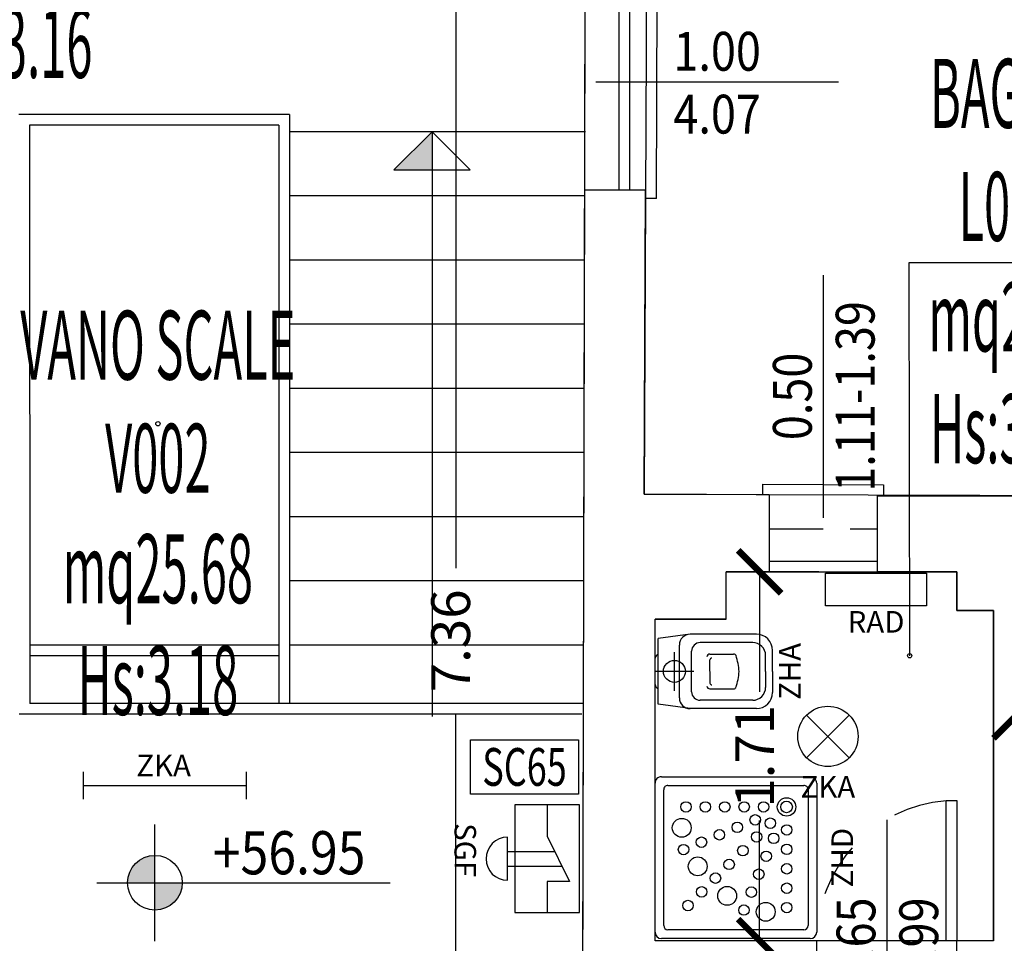
# Model space of a CAD drawing. Units: millimetres. Extents: x 1502.1 to 1549, y 792.7 to 825.9.
# Drawn here: x 1515.6 to 1520.2, y 806.1 to 810.4 of the extents above; entities that cross this region are included whole.
import ezdxf
from ezdxf.enums import TextEntityAlignment as Align

# ---------------------------------------------------------------- set-up
doc = ezdxf.new("R2010")
doc.units = ezdxf.units.MM
doc.linetypes.add('HIDDEN', pattern=[0.375, 0.25, -0.125])
doc.linetypes.add('INGOMBRO', pattern=[0.5, 0.25, -0.25])
for name, color, linetype in [('A-Dimensioni finestre', 135, 'Continuous'), ('A-Dimensioni porte', 53, 'Continuous'), ('A-LOCALI', 7, 'Continuous'), ('A-Polilinee', 135, 'Continuous'), ('A-Quote', 5, 'Continuous'), ('A-Quote altimetriche', 5, 'Continuous'), ('A-Simboli', 140, 'Continuous'), ('A-Travi', 5, 'HIDDEN'), ('AA-Altezza', 6, 'Continuous'), ('AA-Caratteristiche', 135, 'Continuous'), ('AA-Destinazione', 53, 'Continuous'), ('AA-Destinazione CEI', 30, 'Continuous'), ('AA-Finestre', 4, 'Continuous'), ('AA-Muri', 150, 'Continuous'), ('AA-N.Vano', 5, 'Continuous'), ('AA-Porte', 4, 'Continuous'), ('AA-Rapporti', 135, 'Continuous'), ('AA-Sanitari', 7, 'Continuous'), ('AA-Scale-rampe', 11, 'Continuous'), ('AA-Superficie', 135, 'Continuous'), ('AA-Viste', 2, 'Continuous'), ('E- Luce Servizio', 3, 'Continuous'), ('M- Terminali', 6, 'Continuous'), ('S- Antincendio', 1, 'Continuous')]:
    doc.layers.add(name, color=color, linetype=linetype)
for name, color, linetype, plot in [('AA-ClasseREI', 230, 'Continuous', False), ('AA-Nretichette', 7, 'Continuous', False), ('AA-Postiletto', 7, 'Continuous', False), ('C-Polilinee lorde', 3, 'Continuous', False)]:
    doc.layers.add(name, color=color, linetype=linetype, plot=plot)
doc.styles.add('ROMANS', font='romans')
doc.styles.get("Standard").update_dxf_attribs({"font": 'txt.shx'})
doc.styles.add('stile_quota', font='romans.shx')
doc.dimstyles.new('1_100', dxfattribs={"dimtxt": 0.18, "dimasz": 0.2, "dimexe": 0, "dimexo": 0, "dimgap": 0.0625, "dimtad": 0, "dimtoh": 1, "dimzin": 1, "dimdsep": 46, "dimtxsty": 'stile_quota', "dimblk": 'ARCHTICK', "dimcen": 0.25, "dimclrd": 256, "dimclrt": 256, "dimadec": 0, "dimazin": 0, "dimtfac": 1, "dimtmove": 0, "dimatfit": 2, "dimldrblk": 'ARCHTICK', "dimfxl": 1, "dimfxlon": 1, "dimarcsym": 0})

# ---------------------------------------------------------------- blocks, each defined once
blk = doc.blocks.new('DWG_INFISSO_COD')
blk.add_line((0.5, 0), (-0.5, 0))
at = {"style": 'ROMANS', "width": 0.85}
for tag, p in [('LARGHEZZA', (0, 0.0473)), ('ALTEZZA', (0, -0.2118))]:
    blk.add_attdef(tag, text='', height=0.16, dxfattribs=at).set_placement(p, align=Align.CENTER)
at = {"style": 'ROMANS', "width": 0.85, "flags": 1}
for tag, height, p in [('S.V.', 0.16, (0, -0.4708)), ('S.I.', 0.16, (0, -0.7299)), ('1', 0.128, (0, -0.9371)), ('2', 0.128, (0, -1.1443)), ('3', 0.128, (0, -1.3516)), ('4', 0.128, (0, -1.5588)), ('5', 0.128, (0, -1.7661)), ('6', 0.128, (0, -1.9733))]:
    blk.add_attdef(tag, text='', height=height, dxfattribs=at).set_placement(p, align=Align.CENTER)
blk = doc.blocks.new('QUOTA_ALTIM')
for points in [[(0, 0.1269, 0.414214), (-0.1269, 0), (0, 0)], [(0.1269, 0), (0, 0), (0, -0.1269, 0.414214)]]:
    blk.add_hatch(color=256).paths.add_polyline_path(points)
for points in [[(0, -0.2702), (0, 0.2702)], [(-0.2702, 0), (1.0912, 0)]]:
    blk.add_lwpolyline(points)
blk.add_circle((0, 0), 0.1269)
at = {"style": 'ROMANS', "width": 0.85}
blk.add_attdef('QUOTAH', text='', height=0.2, dxfattribs=at).set_placement((0.6224, 0.0391), align=Align.CENTER)
blk = doc.blocks.new('_ArchTick')
at = {"color": 0, "linetype": 'ByBlock', "const_width": 0.15}
blk.add_lwpolyline([(-0.5, -0.5), (0.5, 0.5)], dxfattribs=at)
blk = doc.blocks.new('*D96')
at = {"layer": 'A-Quote', "color": 0, "lineweight": -2, "transparency": 16777216}
for p, q in [((1517.8956, 811.1593), (1517.6211, 811.1593)), ((1517.8956, 803.7993), (1517.6211, 803.7993))]:
    blk.add_line(p, q, dxfattribs=at)
at = {"layer": 'A-Quote', "lineweight": -2, "transparency": 16777216}
for p, q in [((1517.6211, 811.1593), (1517.6211, 807.8161)), ((1517.6211, 803.7993), (1517.6211, 807.1425))]:
    blk.add_line(p, q, dxfattribs=at)
at = {"layer": 'Defpoints', "color": 0, "transparency": 16777216}
for p in [(1517.6211, 811.1593), (1517.8956, 811.1593), (1517.8956, 803.7993)]:
    blk.add_point(p, dxfattribs=at)
at = {"layer": 'A-Quote', "lineweight": -2, "transparency": 16777216, "xscale": 0.2, "yscale": 0.2, "zscale": 0.2}
for p, rotation in [((1517.6211, 811.1593), 90), ((1517.6211, 803.7993), 270)]:
    blk.add_blockref('_ArchTick', p, dxfattribs=dict(at, rotation=rotation))
at = {"layer": 'A-Quote', "transparency": 16777216, "insert": (1517.6211, 807.4793), "char_height": 0.18, "attachment_point": 5, "rotation": 90, "style": 'stile_quota'}
blk.add_mtext('7.36', dxfattribs=at)
blk = doc.blocks.new('*D131')
at = {"layer": 'A-Quote', "color": 0, "lineweight": -2, "transparency": 16777216}
for p, q in [((1520.2159, 807.4019), (1520.2159, 807.1274)), ((1523.6559, 807.4019), (1523.6559, 807.1274))]:
    blk.add_line(p, q, dxfattribs=at)
at = {"layer": 'A-Quote', "lineweight": -2, "transparency": 16777216}
for p, q in [((1520.2159, 807.1274), (1521.5949, 807.1274)), ((1523.6559, 807.1274), (1522.277, 807.1274))]:
    blk.add_line(p, q, dxfattribs=at)
at = {"layer": 'Defpoints', "color": 0, "transparency": 16777216}
for p in [(1520.2159, 807.4019), (1523.6559, 807.4019), (1523.6559, 807.1274)]:
    blk.add_point(p, dxfattribs=at)
at = {"layer": 'A-Quote', "lineweight": -2, "transparency": 16777216, "xscale": 0.2, "yscale": 0.2, "zscale": 0.2, "rotation": 180}
blk.add_blockref('_ArchTick', (1520.2159, 807.1274), dxfattribs=at)
at = {"layer": 'A-Quote', "lineweight": -2, "transparency": 16777216, "xscale": 0.2, "yscale": 0.2, "zscale": 0.2}
blk.add_blockref('_ArchTick', (1523.6559, 807.1274), dxfattribs=at)
at = {"layer": 'A-Quote', "transparency": 16777216, "insert": (1521.9359, 807.1274), "char_height": 0.18, "attachment_point": 5, "style": 'stile_quota'}
blk.add_mtext('3.44', dxfattribs=at)
blk = doc.blocks.new('*D134')
at = {"layer": 'A-Quote', "color": 0, "lineweight": -2, "transparency": 16777216}
for p, q in [((1519.3057, 807.7993), (1519.0311, 807.7993)), ((1519.3057, 806.0893), (1519.0311, 806.0893))]:
    blk.add_line(p, q, dxfattribs=at)
at = {"layer": 'A-Quote', "lineweight": -2, "transparency": 16777216}
for p, q in [((1519.0311, 807.7993), (1519.0311, 807.2425)), ((1519.0311, 806.0893), (1519.0311, 806.6461))]:
    blk.add_line(p, q, dxfattribs=at)
at = {"layer": 'Defpoints', "color": 0, "transparency": 16777216}
for p in [(1519.0311, 807.7993), (1519.3057, 807.7993), (1519.3057, 806.0893)]:
    blk.add_point(p, dxfattribs=at)
at = {"layer": 'A-Quote', "lineweight": -2, "transparency": 16777216, "xscale": 0.2, "yscale": 0.2, "zscale": 0.2}
for p, rotation in [((1519.0311, 807.7993), 90), ((1519.0311, 806.0893), 270)]:
    blk.add_blockref('_ArchTick', p, dxfattribs=dict(at, rotation=rotation))
at = {"layer": 'A-Quote', "transparency": 16777216, "insert": (1519.0311, 806.9443), "char_height": 0.18, "attachment_point": 5, "rotation": 90, "style": 'stile_quota'}
blk.add_mtext('1.71', dxfattribs=at)
blk = doc.blocks.new('ZKA5')
for p, q in [((-0.378, 0.063), (-0.378, -0.063)), ((0.378, 0.063), (0.378, -0.063)), ((-0.378, 0), (0.378, 0))]:
    blk.add_line(p, q)
at = {"flags": 9}
for tag in ['YAC_ATTRIBUTE_Modello', 'YAC_BLOCK', 'YAC_BLOCKID', 'YAC_BLOCKCODE', 'YAC_NAME', 'YAC_NAMEB', 'YAC_DESCRIPTION', 'YAC_AZIENDA', 'YAC_DESCRIZIONEAZIENDA', 'YAC_NAMEU', 'YAC_DESCRIZIONEU', 'YAC_UTENTE', 'YAC_CODUTENTE', 'YAC_DESCUTENTE', 'YAC_LEVEL1', 'YAC_LEVEL2', 'YAC_LEVEL3', 'YAC_LEVEL4', 'YAC_LEVEL5', 'YAC_LEVEL1DESC', 'YAC_LEVEL2DESC', 'YAC_LEVEL3DESC', 'YAC_LEVEL4DESC', 'YAC_LEVEL5DESC', 'YAC_POSITION1', 'YAC_POSITION2', 'YAC_POSITION3', 'YAC_POSITION4', 'YAC_POSITION5', 'YAC_ATTRIBUTE_Marca', 'YAC_ATTRIBUTE_Stato', 'YAC_ATTRIBUTE_Note', 'YAC_CODICETOTALE', 'YAC_ATTRIBUTE_TIPOLOGIA', 'YAC_ATTRIBUTE_FOTO', 'YAC_ATTRIBUTE_MANUTENZIONE_A_CARICO', 'YAC_VANO_CLASSE', 'YAC_ATTRIBUTE_SITE_ID', 'YAC_ATTRIBUTE_BL_ID', 'YAC_ATTRIBUTE_FL_ID', 'YAC_ATTRIBUTE_RM_ID', 'YAC_ATTRIBUTE_X', 'YAC_ATTRIBUTE_Y', 'YAC_ATTRIBUTE_Z']:
    blk.add_attdef(tag, (0, 0), '', height=1, dxfattribs=at)
at = {"style": 'ROMANS', "flags": 8}
blk.add_attdef('YAC_ATTRIBUTE_ACRONIMO', text='', height=0.1, dxfattribs=at).set_placement((-0.0052, 0.0423), align=Align.CENTER)
blk = doc.blocks.new('RAD')
for p, q in [((-0.234, 0), (-0.234, 0.1507)), ((-0.234, 0.1507), (0.234, 0.1507)), ((0.234, 0.1507), (0.234, 0)), ((0.234, 0), (-0.234, 0))]:
    blk.add_line(p, q)
at = {"flags": 9}
for tag in ['YAC_ATTRIBUTE_Modello', 'YAC_BLOCK', 'YAC_BLOCKID', 'YAC_BLOCKCODE', 'YAC_NAME', 'YAC_NAMEB', 'YAC_DESCRIPTION', 'YAC_AZIENDA', 'YAC_DESCRIZIONEAZIENDA', 'YAC_NAMEU', 'YAC_DESCRIZIONEU', 'YAC_UTENTE', 'YAC_CODUTENTE', 'YAC_DESCUTENTE', 'YAC_LEVEL1', 'YAC_LEVEL2', 'YAC_LEVEL3', 'YAC_LEVEL4', 'YAC_LEVEL5', 'YAC_LEVEL1DESC', 'YAC_LEVEL2DESC', 'YAC_LEVEL3DESC', 'YAC_LEVEL4DESC', 'YAC_LEVEL5DESC', 'YAC_POSITION1', 'YAC_POSITION2', 'YAC_POSITION3', 'YAC_POSITION4', 'YAC_POSITION5', 'YAC_ATTRIBUTE_Marca', 'YAC_ATTRIBUTE_Stato', 'YAC_ATTRIBUTE_Note', 'YAC_CODICETOTALE', 'YAC_ATTRIBUTE_MATERIALE', 'YAC_ATTRIBUTE_FOTO', 'YAC_ATTRIBUTE_MANUTENZIONE_A_CARICO', 'YAC_ATTRIBUTE_PRESENZA_VALV_TERMOSTATICA', 'YAC_VANO_CLASSE', 'YAC_ATTRIBUTE_SITE_ID', 'YAC_ATTRIBUTE_BL_ID', 'YAC_ATTRIBUTE_FL_ID', 'YAC_ATTRIBUTE_RM_ID', 'YAC_ATTRIBUTE_X', 'YAC_ATTRIBUTE_Y', 'YAC_ATTRIBUTE_Z']:
    blk.add_attdef(tag, (0, 0), '', height=1, dxfattribs=at)
at = {"style": 'ROMANS', "flags": 8}
blk.add_attdef('YAC_ATTRIBUTE_ACRONIMO', text='', height=0.1, dxfattribs=at).set_placement((0, -0.1248), align=Align.CENTER)
blk = doc.blocks.new('ZKA2')
for p, q in [((-0.099, -0.099), (0.099, 0.099)), ((-0.099, 0.099), (0.099, -0.099))]:
    blk.add_line(p, q)
blk.add_circle((0, 0), 0.14)
at = {"flags": 9}
for tag in ['YAC_ATTRIBUTE_Modello', 'YAC_BLOCK', 'YAC_BLOCKID', 'YAC_BLOCKCODE', 'YAC_NAME', 'YAC_NAMEB', 'YAC_DESCRIPTION', 'YAC_AZIENDA', 'YAC_DESCRIZIONEAZIENDA', 'YAC_NAMEU', 'YAC_DESCRIZIONEU', 'YAC_UTENTE', 'YAC_CODUTENTE', 'YAC_DESCUTENTE', 'YAC_LEVEL1', 'YAC_LEVEL2', 'YAC_LEVEL3', 'YAC_LEVEL4', 'YAC_LEVEL5', 'YAC_LEVEL1DESC', 'YAC_LEVEL2DESC', 'YAC_LEVEL3DESC', 'YAC_LEVEL4DESC', 'YAC_LEVEL5DESC', 'YAC_POSITION1', 'YAC_POSITION2', 'YAC_POSITION3', 'YAC_POSITION4', 'YAC_POSITION5', 'YAC_ATTRIBUTE_Marca', 'YAC_ATTRIBUTE_Stato', 'YAC_ATTRIBUTE_Note', 'YAC_CODICETOTALE', 'YAC_ATTRIBUTE_TIPOLOGIA', 'YAC_ATTRIBUTE_FOTO', 'YAC_ATTRIBUTE_MANUTENZIONE_A_CARICO', 'YAC_VANO_CLASSE', 'YAC_ATTRIBUTE_SITE_ID', 'YAC_ATTRIBUTE_BL_ID', 'YAC_ATTRIBUTE_FL_ID', 'YAC_ATTRIBUTE_RM_ID', 'YAC_ATTRIBUTE_X', 'YAC_ATTRIBUTE_Y', 'YAC_ATTRIBUTE_Z']:
    blk.add_attdef(tag, (0, 0), '', height=1, dxfattribs=at)
at = {"style": 'ROMANS', "flags": 8}
blk.add_attdef('YAC_ATTRIBUTE_ACRONIMO', text='', height=0.1, dxfattribs=at).set_placement((-0.0003, -0.2836), align=Align.CENTER)
blk = doc.blocks.new('ZHA')
for p, q in [((0.1625, 0.1725), (0.0146, 0.1525)), ((0.0146, -0.1525), (0.0146, 0.1525)), ((0.4696, 0.1725), (0.1625, 0.1725)), ((0.1125, -0.1225), (0.1125, 0.1225)), ((0.1693, -0.0939), (0.1693, 0.0939)), ((0.4525, 0.1339), (0.2093, 0.1339)), ((0.5446, 0), (0.5446, 0.0975)), ((0, -0.0612), (0, 0.0612)), ((0.0896, -0.09), (0.0896, 0.09)), ((0.2541, 0.0804), (0.3641, 0.0804)), ((0.2541, 0.0005), (0.2541, 0.0539)), ((0.5125, 0), (0.5125, 0.0739)), ((0.1796, 0), (-0.0004, 0)), ((0.5125, 0), (0.5125, -0.0739)), ((0.5446, 0), (0.5446, -0.0975)), ((0.2541, -0.0005), (0.2541, -0.0539)), ((0.2541, -0.0804), (0.3641, -0.0804)), ((0.4525, -0.1339), (0.2093, -0.1339)), ((0.1625, -0.1725), (0.0146, -0.1525)), ((0.4696, -0.1725), (0.1625, -0.1725))]:
    blk.add_line(p, q)
for centre, major_axis, start_param, end_param in [((0.1625, 0.1225), (-0.0354, -0.0354), 3.926991, 5.497787), ((0.4696, 0.0975), (-0.053, 0.053), 3.926991, 5.497787), ((0.2093, 0.0939), (-0.0283, -0.0283), 3.926991, 5.497787), ((0.4525, 0.0739), (-0.0424, -0.0424), 2.356194, 3.926991), ((0.0218, 0.0593), (-0.0155, 0.0155), 5.83292, 6.980816), ((0.0896, 0), (-0.0361, -0.0361), 2.35619449019231, 8.639379797371896), ((0.2531, 0.0678), (-0.00893, -0.00893), 3.847768, 5.497787), ((0.2622, 0.0538), (-0.00577, 0.00577), 5.432924, 7.06555), ((0.3641, 0.0671), (-0.0094, -0.0094), 2.879793, 3.926991), ((0.0385, -0.0294), (-0.2492, 0.2492), 4.011232, 4.223828), ((0.0385, 0.0294), (-0.2492, -0.2492), 2.059357, 2.271953), ((0.0218, -0.0593), (-0.0155, -0.0155), -0.69763, 0.450266), ((0.2531, -0.0678), (-0.00893, 0.00893), 0.785398, 2.435417), ((0.2622, -0.0538), (-0.00577, -0.00577), -0.782365, 0.850261), ((0.3641, -0.0671), (-0.0094, -0.0094), 0.785398, 1.832596), ((0.4525, -0.0739), (-0.0424, 0.0424), 2.356194, 3.926991), ((0.1625, -0.1225), (-0.0354, 0.0354), 0.785398, 2.356194), ((0.2093, -0.0939), (-0.0283, 0.0283), 0.785398, 2.356194), ((0.4696, -0.0975), (-0.053, -0.053), 0.785398, 2.356194)]:
    blk.add_ellipse(centre, major_axis=major_axis, ratio=1, start_param=start_param, end_param=end_param)
at = {"flags": 9}
for tag in ['YAC_ATTRIBUTE_Modello', 'YAC_BLOCK', 'YAC_BLOCKID', 'YAC_BLOCKCODE', 'YAC_NAME', 'YAC_NAMEB', 'YAC_DESCRIPTION', 'YAC_AZIENDA', 'YAC_DESCRIZIONEAZIENDA', 'YAC_NAMEU', 'YAC_DESCRIZIONEU', 'YAC_UTENTE', 'YAC_CODUTENTE', 'YAC_DESCUTENTE', 'YAC_LEVEL1', 'YAC_LEVEL2', 'YAC_LEVEL3', 'YAC_LEVEL4', 'YAC_LEVEL5', 'YAC_LEVEL1DESC', 'YAC_LEVEL2DESC', 'YAC_LEVEL3DESC', 'YAC_LEVEL4DESC', 'YAC_LEVEL5DESC', 'YAC_POSITION1', 'YAC_POSITION2', 'YAC_POSITION3', 'YAC_POSITION4', 'YAC_POSITION5', 'YAC_CODICETOTALE', 'YAC_ATTRIBUTE_Marca', 'YAC_ATTRIBUTE_Stato', 'YAC_ATTRIBUTE_Note', 'YAC_ATTRIBUTE_FOTO', 'YAC_ATTRIBUTE_MANUTENZIONE_A_CARICO', 'YAC_VANO_CLASSE', 'YAC_ATTRIBUTE_SITE_ID', 'YAC_ATTRIBUTE_BL_ID', 'YAC_ATTRIBUTE_FL_ID', 'YAC_ATTRIBUTE_RM_ID', 'YAC_ATTRIBUTE_X', 'YAC_ATTRIBUTE_Y', 'YAC_ATTRIBUTE_Z']:
    blk.add_attdef(tag, (0, 0), '', height=1, dxfattribs=at)
at = {"style": 'ROMANS', "flags": 8}
blk.add_attdef('YAC_ATTRIBUTE_ACRONIMO', text='', height=0.1, rotation=90, dxfattribs=at).set_placement((0.6751, 0), align=Align.CENTER)
blk = doc.blocks.new('ZHD')
for p, q in [((-0.345, 0.75), (0.345, 0.75)), ((-0.375, 0.03), (-0.375, 0.72)), ((-0.335, 0.06), (-0.335, 0.69)), ((-0.315, 0.71), (0.315, 0.71)), ((0.335, 0.69), (0.335, 0.06)), ((0.375, 0.72), (0.375, 0.03)), ((0.345, 0), (-0.345, 0)), ((0.315, 0.04), (-0.315, 0.04))]:
    blk.add_line(p, q)
for centre, radius in [((0.0371, 0.6179), 0.0243), ((0.1383, 0.6262), 0.0437), ((-0.2222, 0.5972), 0.0243), ((-0.0404, 0.5522), 0.0437), ((0.235, 0.6066), 0.0243), ((-0.1586, 0.5336), 0.0243), ((0.0716, 0.5348), 0.0243), ((0.235, 0.5166), 0.0243), ((-0.1772, 0.4154), 0.0437), ((-0.0949, 0.4699), 0.0243), ((0.106, 0.4516), 0.0243), ((-0.0313, 0.4063), 0.0243), ((0.235, 0.4266), 0.0243), ((0.0324, 0.3426), 0.0243), ((0.1405, 0.3685), 0.0243), ((-0.243, 0.3377), 0.0243), ((-0.1598, 0.3032), 0.0243), ((0.235, 0.3366), 0.0243), ((-0.2512, 0.2367), 0.0437), ((-0.0767, 0.2688), 0.0243), ((0.096, 0.279), 0.0243), ((0.1749, 0.2853), 0.0243), ((0.0064, 0.2343), 0.0243), ((0.1596, 0.2154), 0.0243), ((0.235, 0.2466), 0.0243), ((0.0896, 0.1999), 0.0243), ((0.235, 0.14), 0.0428), ((-0.2316, 0.1391), 0.0243), ((-0.1416, 0.1391), 0.0243), ((-0.0516, 0.1391), 0.0243), ((0.0384, 0.1391), 0.0243), ((0.1284, 0.1391), 0.0243), ((0.235, 0.14), 0.0268)]:
    blk.add_circle(centre, radius)
for centre, radius, start, end in [((-0.345, 0.72), 0.03, 90, 180), ((0.345, 0.72), 0.03, 0, 90), ((-0.315, 0.69), 0.02, 90, 180), ((0.315, 0.69), 0.02, 0, 90), ((-0.315, 0.06), 0.02, 180, 270), ((0.315, 0.06), 0.02, 270, 0), ((-0.345, 0.03), 0.03, 180, 270), ((0.345, 0.03), 0.03, 270, 0)]:
    blk.add_arc(centre, radius, start, end)
at = {"flags": 9}
for tag in ['YAC_ATTRIBUTE_Modello', 'YAC_BLOCK', 'YAC_BLOCKID', 'YAC_BLOCKCODE', 'YAC_NAME', 'YAC_NAMEB', 'YAC_DESCRIPTION', 'YAC_AZIENDA', 'YAC_DESCRIZIONEAZIENDA', 'YAC_NAMEU', 'YAC_DESCRIZIONEU', 'YAC_UTENTE', 'YAC_CODUTENTE', 'YAC_DESCUTENTE', 'YAC_LEVEL1', 'YAC_LEVEL2', 'YAC_LEVEL3', 'YAC_LEVEL4', 'YAC_LEVEL5', 'YAC_LEVEL1DESC', 'YAC_LEVEL2DESC', 'YAC_LEVEL3DESC', 'YAC_LEVEL4DESC', 'YAC_LEVEL5DESC', 'YAC_POSITION1', 'YAC_POSITION2', 'YAC_POSITION3', 'YAC_POSITION4', 'YAC_POSITION5', 'YAC_CODICETOTALE', 'YAC_ATTRIBUTE_Marca', 'YAC_ATTRIBUTE_Stato', 'YAC_ATTRIBUTE_Note', 'YAC_ATTRIBUTE_FOTO', 'YAC_ATTRIBUTE_MANUTENZIONE_A_CARICO', 'YAC_VANO_CLASSE', 'YAC_ATTRIBUTE_SITE_ID', 'YAC_ATTRIBUTE_BL_ID', 'YAC_ATTRIBUTE_FL_ID', 'YAC_ATTRIBUTE_RM_ID', 'YAC_ATTRIBUTE_X', 'YAC_ATTRIBUTE_Y', 'YAC_ATTRIBUTE_Z']:
    blk.add_attdef(tag, (0, 0), '', height=1, dxfattribs=at)
at = {"style": 'ROMANS', "flags": 8}
blk.add_attdef('YAC_ATTRIBUTE_ACRONIMO', text='', height=0.1, dxfattribs=at).set_placement((0, -0.1682), align=Align.CENTER)
blk = doc.blocks.new('VANO_COD')
at = {"layer": 'Defpoints'}
blk.add_circle((0, 0), 0.01, dxfattribs=at)
at = {"flags": 9}
for tag in ['YAC_BLOCK', 'YAC_BLOCKID', 'YAC_BLOCKCODE', 'YAC_NAME', 'YAC_NAMEB', 'YAC_DESCRIPTION', 'YAC_AZIENDA', 'YAC_DESCRIZIONEAZIENDA', 'YAC_NAMEU', 'YAC_DESCRIZIONEU', 'YAC_UTENTE', 'YAC_CODUTENTE', 'YAC_DESCUTENTE', 'YAC_LEVEL1', 'YAC_LEVEL2', 'YAC_LEVEL3', 'YAC_LEVEL4', 'YAC_LEVEL5', 'YAC_LEVEL1DESC', 'YAC_LEVEL2DESC', 'YAC_LEVEL3DESC', 'YAC_LEVEL4DESC', 'YAC_LEVEL5DESC', 'YAC_POSITION1', 'YAC_POSITION2', 'YAC_POSITION3', 'YAC_POSITION4', 'YAC_POSITION5', 'YAC_CODICETOTALE', 'YAC_VANO_CLASSE', 'YAC_ATTRIBUTE_SITE_ID']:
    blk.add_attdef(tag, (0, 0), '', height=1, dxfattribs=at)
at = {"layer": 'AA-Altezza', "color": 6, "style": 'ROMANS', "width": 0.5, "flags": 8}
blk.add_attdef('YAC_ATTRIBUTE_ALTEZZA', text='', height=0.32, dxfattribs=at).set_placement((0, -1.3503), align=Align.CENTER)
at = {"layer": 'AA-Caratteristiche', "style": 'ROMANS', "width": 0.5, "flags": 9}
for tag, p in [('YAC_ATTRIBUTE_BL_ID', (0, 1.2341)), ('YAC_ATTRIBUTE_FL_ID', (0, 0.7221)), ('YAC_ATTRIBUTE_QUOTA_PAVIMENTO', (0, -4.977)), ('YAC_ATTRIBUTE_PERIMETRO', (0, -5.4951)), ('YAC_ATTRIBUTE_SUPERFICIE_PARETI', (0, -6.0132)), ('YAC_ATTRIBUTE_VOLUME', (0, -6.5313)), ('YAC_ATTRIBUTE_PAVIMENTO', (0, -7.0494)), ('YAC_ATTRIBUTE_RIVESTIMENTO_E_ALTEZZA', (0, -7.5674)), ('YAC_ATTRIBUTE_FINITURA_PARETI', (0, -8.0855)), ('YAC_ATTRIBUTE_FINITURA_SOFFITTO', (0, -8.6036)), ('YAC_ATTRIBUTE_CONTROSOFFITTO', (0, -9.1217)), ('YAC_ATTRIBUTE_FOTO_1', (0, -9.6398)), ('YAC_ATTRIBUTE_FOTO_2', (0, -10.1579)), ('YAC_ATTRIBUTE_FOTO_3', (0, -10.676)), ('YAC_ATTRIBUTE_FOTO_4', (0, -11.1941)), ('YAC_ATTRIBUTE_FOTO_5', (0, -11.7122)), ('YAC_ATTRIBUTE_FOTO_6', (0, -12.2303))]:
    blk.add_attdef(tag, text='', height=0.32, dxfattribs=at).set_placement(p, align=Align.CENTER)
at = {"layer": 'AA-ClasseREI', "style": 'ROMANS', "width": 0.5, "flags": 9}
blk.add_attdef('YAC_ATTRIBUTE_CLASSE_REI', text='', height=0.32, dxfattribs=at).set_placement((0, -3.4227), align=Align.CENTER)
at = {"layer": 'AA-Destinazione', "color": 53, "style": 'ROMANS', "width": 0.5, "flags": 8}
blk.add_attdef('YAC_ATTRIBUTE_DESTINAZIONE_USO', text='', height=0.32, dxfattribs=at).set_placement((0, 0.204), align=Align.CENTER)
at = {"layer": 'AA-Destinazione CEI', "style": 'ROMANS', "width": 0.5, "flags": 9}
blk.add_attdef('YAC_ATTRIBUTE_CLASSIF_USO_MEDICO', text='', height=0.32, dxfattribs=at).set_placement((0, -2.9046), align=Align.CENTER)
at = {"layer": 'AA-N.Vano', "color": 5, "style": 'ROMANS', "width": 0.5, "flags": 8}
blk.add_attdef('YAC_ATTRIBUTE_RM_ID', text='', height=0.32, dxfattribs=at).set_placement((0, -0.3202), align=Align.CENTER)
at = {"layer": 'AA-Nretichette', "style": 'ROMANS', "width": 0.5, "flags": 9}
blk.add_attdef('YAC_ATTRIBUTE_NR_ETICHETTE', text='', height=0.32, dxfattribs=at).set_placement((0, -4.4589), align=Align.CENTER)
at = {"layer": 'AA-Postiletto', "style": 'ROMANS', "width": 0.5, "flags": 9}
blk.add_attdef('YAC_ATTRIBUTE_NR_POSTI_LETTO', text='', height=0.32, dxfattribs=at).set_placement((0, -3.9408), align=Align.CENTER)
at = {"layer": 'AA-Rapporti', "style": 'ROMANS', "width": 0.5, "flags": 9}
for tag, p in [('YAC_ATTRIBUTE_R_ILLUMINANTE', (0, -1.8684)), ('YAC_ATTRIBUTE_R_VENTILANTE', (0, -2.3865))]:
    blk.add_attdef(tag, text='', height=0.32, dxfattribs=at).set_placement(p, align=Align.CENTER)
at = {"layer": 'AA-Superficie', "color": 135, "style": 'ROMANS', "width": 0.5, "flags": 8}
blk.add_attdef('YAC_ATTRIBUTE_SUPERFICIE', text='', height=0.32, dxfattribs=at).set_placement((0, -0.8322), align=Align.CENTER)
blk = doc.blocks.new('SGF')
for p, q in [((-0.1501, 0.5), (-0.1501, 0)), ((0.1499, 0.5), (-0.1501, 0.5)), ((0, 0.3554), (0, 0.5)), ((0.1499, 0), (0.1499, 0.5)), ((-0.1038, 0.3554), (0, 0.3554)), ((0, 0.1461), (-0.1038, 0.3554)), ((0.1832, 0.3507), (0.1832, 0.1507)), ((0.1832, 0.2849), (-0.0689, 0.2849)), ((0.1832, 0.2166), (-0.035, 0.2166)), ((0, 0), (0, 0.1461)), ((-0.1501, 0), (0.1499, 0))]:
    blk.add_line(p, q)
blk.add_arc((0.1832, 0.2507), 0.1, 270, 90)
at = {"style": 'ROMANS', "flags": 8}
blk.add_attdef('YAC_ATTRIBUTE_ACRONIMO', text='', height=0.1, rotation=90, dxfattribs=at).set_placement((0.4293, 0.2108), align=Align.CENTER)
at = {"flags": 9}
for tag in ['YAC_ATTRIBUTE_Modello', 'YAC_BLOCK', 'YAC_BLOCKID', 'YAC_BLOCKCODE', 'YAC_NAME', 'YAC_NAMEB', 'YAC_DESCRIPTION', 'YAC_AZIENDA', 'YAC_DESCRIZIONEAZIENDA', 'YAC_NAMEU', 'YAC_DESCRIZIONEU', 'YAC_UTENTE', 'YAC_CODUTENTE', 'YAC_DESCUTENTE', 'YAC_LEVEL1', 'YAC_LEVEL2', 'YAC_LEVEL3', 'YAC_LEVEL4', 'YAC_LEVEL5', 'YAC_LEVEL1DESC', 'YAC_LEVEL2DESC', 'YAC_LEVEL3DESC', 'YAC_LEVEL4DESC', 'YAC_LEVEL5DESC', 'YAC_POSITION1', 'YAC_POSITION2', 'YAC_POSITION3', 'YAC_POSITION4', 'YAC_POSITION5', 'YAC_ATTRIBUTE_Marca', 'YAC_ATTRIBUTE_Stato', 'YAC_ATTRIBUTE_Note', 'YAC_CODICETOTALE', 'YAC_ATTRIBUTE_FOTO', 'YAC_ATTRIBUTE_MANUTENZIONE_A_CARICO', 'YAC_VANO_CLASSE', 'YAC_ATTRIBUTE_SITE_ID', 'YAC_ATTRIBUTE_BL_ID', 'YAC_ATTRIBUTE_FL_ID', 'YAC_ATTRIBUTE_RM_ID', 'YAC_ATTRIBUTE_X', 'YAC_ATTRIBUTE_Y', 'YAC_ATTRIBUTE_Z']:
    blk.add_attdef(tag, (0, 0), '', height=1, dxfattribs=at)
blk = doc.blocks.new('SC65')
for p, q in [((-0.25, 0.378), (0.25, 0.378)), ((-0.25, 0.126), (-0.25, 0.378)), ((0.25, 0.378), (0.25, 0.126)), ((0.25, 0.126), (-0.25, 0.126))]:
    blk.add_line(p, q)
at = {"flags": 9}
for tag in ['YAC_ATTRIBUTE_Modello', 'YAC_BLOCK', 'YAC_BLOCKID', 'YAC_BLOCKCODE', 'YAC_NAME', 'YAC_NAMEB', 'YAC_DESCRIPTION', 'YAC_AZIENDA', 'YAC_DESCRIZIONEAZIENDA', 'YAC_NAMEU', 'YAC_DESCRIZIONEU', 'YAC_UTENTE', 'YAC_CODUTENTE', 'YAC_DESCUTENTE', 'YAC_LEVEL1', 'YAC_LEVEL2', 'YAC_LEVEL3', 'YAC_LEVEL4', 'YAC_LEVEL5', 'YAC_LEVEL1DESC', 'YAC_LEVEL2DESC', 'YAC_LEVEL3DESC', 'YAC_LEVEL4DESC', 'YAC_LEVEL5DESC', 'YAC_POSITION1', 'YAC_POSITION2', 'YAC_POSITION3', 'YAC_POSITION4', 'YAC_POSITION5', 'YAC_ATTRIBUTE_Marca', 'YAC_ATTRIBUTE_Stato', 'YAC_ATTRIBUTE_Note', 'YAC_CODICETOTALE', 'YAC_ATTRIBUTE_FOTO', 'YAC_ATTRIBUTE_MANUTENZIONE_A_CARICO', 'YAC_VANO_CLASSE', 'YAC_ATTRIBUTE_SITE_ID', 'YAC_ATTRIBUTE_BL_ID', 'YAC_ATTRIBUTE_FL_ID', 'YAC_ATTRIBUTE_RM_ID', 'YAC_ATTRIBUTE_X', 'YAC_ATTRIBUTE_Y', 'YAC_ATTRIBUTE_Z']:
    blk.add_attdef(tag, (0, 0), '', height=1, dxfattribs=at)
at = {"style": 'ROMANS', "width": 0.7, "flags": 8}
blk.add_attdef('YAC_ATTRIBUTE_ACRONIMO', text='', height=0.175, dxfattribs=at).set_placement((0, 0.252), align=Align.MIDDLE_CENTER)

msp = doc.modelspace()

# ---------------------------------------------------------------- hatches: boundary and pattern name
at = {"layer": 'A-Simboli'}
msp.add_hatch(color=256, dxfattribs=at).paths.add_polyline_path([(1517.5116, 809.6625), (1517.3348, 809.6625), (1517.5116, 809.8393)])

# ---------------------------------------------------------------- linework, layer by layer
at = {"layer": 'A-Polilinee'}
for points in [[(1514.2364, 811.1593), (1514.2364, 806.9008), (1514.2364, 805.6008), (1516.2364, 805.6008), (1516.2364, 803.7993), (1518.2064, 803.7993), (1518.2231, 811.1593)], [(1519.9459, 807.7993), (1519.9459, 807.6193), (1520.1159, 807.6193), (1520.1159, 806.0893), (1518.5459, 806.0893), (1518.5459, 807.5793), (1518.8759, 807.5793), (1518.8759, 807.7993)]]:
    msp.add_lwpolyline(points, close=True, dxfattribs=at)
at = {"layer": 'A-Simboli'}
for p, q in [((1517.5116, 809.8393), (1517.3348, 809.6625)), ((1517.5116, 809.8393), (1517.5116, 807.1293)), ((1517.5116, 809.8393), (1517.6884, 809.6625)), ((1517.3348, 809.6625), (1517.6884, 809.6625))]:
    msp.add_line(p, q, dxfattribs=at)
at = {"layer": 'A-Travi'}
msp.add_line((1519.076, 807.9993), (1519.576, 807.9993), dxfattribs=at)
at = {"layer": 'AA-Finestre'}
for p, q in [((1518.3795, 809.5693), (1518.3795, 810.5693)), ((1518.4295, 809.5693), (1518.4295, 810.5693)), ((1519.076, 807.8493), (1519.576, 807.8493)), ((1519.076, 807.7993), (1519.576, 807.7993))]:
    msp.add_line(p, q, dxfattribs=at)
at = {"layer": 'AA-Muri', "lineweight": -2}
for p, q in [((1518.2064, 803.7993), (1518.2195, 809.5693)), ((1518.4956, 808.1586), (1518.5021, 809.5693))]:
    msp.add_line(p, q, dxfattribs=at)
at = {"layer": 'AA-Muri'}
for p, q in [((1518.5021, 809.5693), (1518.2195, 809.5693)), ((1519.076, 808.1563), (1518.4956, 808.1586)), ((1519.076, 808.1563), (1519.076, 807.7993)), ((1519.576, 808.1523), (1519.576, 807.7993)), ((1519.576, 808.1523), (1521.7759, 808.1455)), ((1519.076, 807.7993), (1518.8759, 807.7993)), ((1518.8759, 807.5793), (1518.8759, 807.7993)), ((1519.9459, 807.7993), (1519.576, 807.7993)), ((1519.9459, 807.6193), (1519.9459, 807.7993)), ((1520.1159, 807.6193), (1519.9459, 807.6193)), ((1520.1159, 806.0893), (1520.1159, 807.6193)), ((1518.5459, 806.0893), (1518.5459, 807.5793)), ((1518.8759, 807.5793), (1518.5459, 807.5793)), ((1519.2959, 806.0893), (1518.5459, 806.0893)), ((1520.1159, 806.0893), (1519.9459, 806.0893))]:
    msp.add_line(p, q, dxfattribs=at)
at = {"layer": 'AA-Muri', "color": 150, "linetype": 'ByBlock'}
for p, q in [((1519.2959, 805.9593), (1519.2959, 806.0893)), ((1519.9459, 805.9593), (1519.9459, 806.0893))]:
    msp.add_line(p, q, dxfattribs=at)
at = {"layer": 'AA-N.Vano'}
msp.add_lwpolyline([(1519.727, 807.4102), (1519.7242, 809.2333), (1520.5865, 809.2333)], dxfattribs=at)
at = {"layer": 'AA-Porte'}
msp.add_lwpolyline([(1519.8959, 806.0893), (1519.8959, 806.7393), (1519.9459, 806.7393), (1519.9459, 806.0893)], close=True, dxfattribs=at)
at = {"layer": 'AA-Porte', "linetype": 'INGOMBRO'}
msp.add_arc((1519.9459, 806.0893), 0.65, 94.3987, 180, dxfattribs=at)
at = {"layer": 'AA-Scale-rampe'}
for p, q in [((1516.8501, 809.9193), (1515.5945, 809.9193)), ((1516.8501, 809.9193), (1516.8501, 807.1893)), ((1516.8001, 809.8693), (1515.6445, 809.8693)), ((1515.6445, 809.8693), (1515.6457, 807.1893)), ((1516.8001, 809.8693), (1516.8001, 807.1893)), ((1518.2231, 809.8393), (1516.8501, 809.8393)), ((1518.2194, 809.5418), (1516.8501, 809.5418)), ((1518.2188, 809.2443), (1516.8501, 809.2443)), ((1518.2181, 808.9468), (1516.8501, 808.9468)), ((1518.2174, 808.6493), (1516.8501, 808.6493)), ((1518.2167, 808.3518), (1516.8501, 808.3518)), ((1518.2147, 808.0543), (1516.8501, 808.0543)), ((1518.2147, 807.7568), (1516.8501, 807.7568)), ((1516.8001, 807.4593), (1515.6456, 807.4593)), ((1518.2147, 807.4593), (1516.8501, 807.4593)), ((1516.8001, 807.4093), (1515.6456, 807.4093)), ((1518.2141, 807.1893), (1515.6457, 807.1893)), ((1518.2064, 807.1393), (1515.5957, 807.1393))]:
    msp.add_line(p, q, dxfattribs=at)
at = {"layer": 'AA-Viste', "lineweight": -2}
for p, q in [((1518.552, 809.5293), (1518.557, 810.6093)), ((1518.2195, 809.5693), (1518.2217, 810.5693)), ((1518.552, 809.5293), (1518.5019, 809.5293))]:
    msp.add_line(p, q, dxfattribs=at)
msp.add_lwpolyline([(1519.046, 808.1564), (1519.046, 808.2064), (1519.606, 808.2022), (1519.606, 808.1522)], dxfattribs=at)
at = {"layer": 'C-Polilinee lorde'}
msp.add_lwpolyline([(1543.0784, 797.1915), (1507.5465, 797.1915), (1507.5465, 798.9144), (1507.5465, 802.0882), (1507.5465, 802.1465), (1507.5708, 806.8305), (1507.5874, 810.0394), (1507.6048, 813.3794), (1507.6135, 815.0592), (1507.621, 816.4992), (1507.6302, 818.2692), (1507.6381, 819.7893), (1507.6466, 821.4327), (1518.557, 821.4033), (1518.5491, 819.693), (1518.5301, 815.6092), (1518.515, 812.3492), (1518.5068, 810.5693), (1518.4956, 808.1586), (1523.1673, 808.1455), (1523.18, 811.3084), (1525.3918, 811.304)], dxfattribs=at)

# ---------------------------------------------------------------- block references
at = {"layer": 'A-Dimensioni finestre', "xscale": 1.125, "yscale": 1.125, "zscale": 1.125}
msp.add_blockref('DWG_INFISSO_COD', (1518.834, 810.0693), dxfattribs=at).add_auto_attribs({'LARGHEZZA': '1.00', 'ALTEZZA': '4.07'})
at = {"layer": 'A-Dimensioni finestre', "xscale": 1.125, "yscale": 1.125, "zscale": 1.125, "rotation": 89.99999999999973}
msp.add_blockref('DWG_INFISSO_COD', (1519.326, 808.6125), dxfattribs=at).add_auto_attribs({'LARGHEZZA': '0.50', 'ALTEZZA': '1.11-1.39'})
at = {"layer": 'A-Dimensioni porte', "xscale": 1.125, "yscale": 1.125, "zscale": 1.125, "rotation": 89.99999999999973}
msp.add_blockref('DWG_INFISSO_COD', (1519.6209, 806.0868), dxfattribs=at).add_auto_attribs({'LARGHEZZA': '0.65', 'ALTEZZA': '1.99'})
at = {"layer": 'A-LOCALI'}
ref = msp.add_blockref('VANO_COD', (1515.5633, 811.4393), dxfattribs=at)
ref.add_attrib('YAC_ATTRIBUTE_RM_ID', 'L040', dxfattribs={"layer": 'AA-N.Vano', "color": 5, "height": 0.32, "style": 'ROMANS', "width": 0.5}).set_placement((1515.5633, 811.1192), align=Align.CENTER)
ref.add_attrib('YAC_ATTRIBUTE_SUPERFICIE', 'mq4.29', dxfattribs={"layer": 'AA-Superficie', "color": 135, "height": 0.32, "style": 'ROMANS', "width": 0.5}).set_placement((1515.5633, 810.6071), align=Align.CENTER)
ref.add_attrib('YAC_ATTRIBUTE_ALTEZZA', 'Hs:3.16', dxfattribs={"layer": 'AA-Altezza', "color": 6, "height": 0.32, "style": 'ROMANS', "width": 0.5}).set_placement((1515.5633, 810.089), align=Align.CENTER)
ref.add_attrib('YAC_ATTRIBUTE_DESTINAZIONE_USO', 'BAGNO DISABILI', dxfattribs={"layer": 'AA-Destinazione', "color": 53, "height": 0.32, "style": 'ROMANS', "width": 0.5}).set_placement((1515.5633, 811.6433), align=Align.CENTER)
ref = msp.add_blockref('VANO_COD', (1519.727, 807.4102), dxfattribs=at)
ref.add_attrib('YAC_ATTRIBUTE_RM_ID', 'L025', dxfattribs={"layer": 'AA-N.Vano', "color": 5, "height": 0.32, "style": 'ROMANS', "width": 0.5}).set_placement((1520.1944, 809.3331), align=Align.CENTER)
ref.add_attrib('YAC_ATTRIBUTE_SUPERFICIE', 'mq2.58', dxfattribs={"layer": 'AA-Superficie', "color": 135, "height": 0.32, "style": 'ROMANS', "width": 0.5}).set_placement((1520.1944, 808.8211), align=Align.CENTER)
ref.add_attrib('YAC_ATTRIBUTE_ALTEZZA', 'Hs:3.18', dxfattribs={"layer": 'AA-Altezza', "color": 6, "height": 0.32, "style": 'ROMANS', "width": 0.5}).set_placement((1520.1944, 808.303), align=Align.CENTER)
ref.add_attrib('YAC_ATTRIBUTE_DESTINAZIONE_USO', 'BAGNO', dxfattribs={"layer": 'AA-Destinazione', "color": 53, "height": 0.32, "style": 'ROMANS', "width": 0.5}).set_placement((1520.1944, 809.8573), align=Align.CENTER)
ref = msp.add_blockref('VANO_COD', (1516.2397, 808.486), dxfattribs=at)
ref.add_attrib('YAC_ATTRIBUTE_RM_ID', 'V002', dxfattribs={"layer": 'AA-N.Vano', "color": 5, "height": 0.32, "style": 'ROMANS', "width": 0.5}).set_placement((1516.2397, 808.1658), align=Align.CENTER)
ref.add_attrib('YAC_ATTRIBUTE_SUPERFICIE', 'mq25.68', dxfattribs={"layer": 'AA-Superficie', "color": 135, "height": 0.32, "style": 'ROMANS', "width": 0.5}).set_placement((1516.2397, 807.6538), align=Align.CENTER)
ref.add_attrib('YAC_ATTRIBUTE_ALTEZZA', 'Hs:3.18', dxfattribs={"layer": 'AA-Altezza', "color": 6, "height": 0.32, "style": 'ROMANS', "width": 0.5}).set_placement((1516.2397, 807.1357), align=Align.CENTER)
ref.add_attrib('YAC_ATTRIBUTE_DESTINAZIONE_USO', 'VANO SCALE', dxfattribs={"layer": 'AA-Destinazione', "color": 53, "height": 0.32, "style": 'ROMANS', "width": 0.5}).set_placement((1516.2397, 808.69), align=Align.CENTER)
at = {"layer": 'A-Quote altimetriche'}
ref = msp.add_blockref('QUOTA_ALTIM', (1516.2261, 806.3578), dxfattribs=at)
ref.add_attrib('QUOTAH', '+56.95', dxfattribs={"layer": 'A-Quote', "color": 5, "height": 0.2, "rotation": 360, "style": 'ROMANS', "width": 0.85}).set_placement((1516.8486, 806.3969), align=Align.CENTER)
at = {"layer": 'AA-Sanitari'}
ref = msp.add_blockref('ZHA', (1518.5463, 807.3375), dxfattribs=at)
ref.add_attrib('YAC_ATTRIBUTE_ACRONIMO', 'ZHA', dxfattribs={"layer": '0', "height": 0.1, "rotation": 90, "style": 'ROMANS'}).set_placement((1519.2214, 807.3375), align=Align.CENTER)
ref = msp.add_blockref('ZHD', (1519.2959, 806.4743), dxfattribs=dict(at, rotation=89.99999999999973))
ref.add_attrib('YAC_ATTRIBUTE_ACRONIMO', 'ZHD', dxfattribs={"layer": '0', "height": 0.1, "rotation": 90, "style": 'ROMANS'}).set_placement((1519.4642, 806.4743), align=Align.CENTER)
at = {"layer": 'E- Luce Servizio'}
ref = msp.add_blockref('ZKA2', (1519.3477, 807.0363), dxfattribs=at)
ref.add_attrib('YAC_ATTRIBUTE_ACRONIMO', 'ZKA', dxfattribs={"layer": '0', "height": 0.1, "style": 'ROMANS'}).set_placement((1519.3474, 806.7527), align=Align.CENTER)
ref = msp.add_blockref('ZKA5', (1516.2715, 806.8089), dxfattribs=at)
ref.add_attrib('YAC_ATTRIBUTE_ACRONIMO', 'ZKA', dxfattribs={"layer": '0', "height": 0.1, "style": 'ROMANS'}).set_placement((1516.2664, 806.8512), align=Align.CENTER)
at = {"layer": 'M- Terminali'}
ref = msp.add_blockref('RAD', (1519.571, 807.6424), dxfattribs=at)
ref.add_attrib('YAC_ATTRIBUTE_ACRONIMO', 'RAD', dxfattribs={"layer": '0', "height": 0.1, "style": 'ROMANS'}).set_placement((1519.571, 807.5175), align=Align.CENTER)
at = {"layer": 'S- Antincendio'}
msp.add_blockref('SC65', (1517.9405, 806.6427), dxfattribs=at).add_auto_attribs({'YAC_ATTRIBUTE_ACRONIMO': 'SC65'})
at = {"layer": 'S- Antincendio', "rotation": 179.9999999999999}
msp.add_blockref('SGF', (1518.045, 806.7198), dxfattribs=at).add_auto_attribs({'YAC_ATTRIBUTE_ACRONIMO': 'SGF'})

# ---------------------------------------------------------------- dimensions: what is measured, and where the dimension line sits
at = {"layer": 'A-Quote'}
for p1, p2, distance, picture, middle in [((1517.8956, 803.7993), (1517.8956, 811.1593), 0.2745, '*D96', (1517.6211, 807.4793)), ((1519.3057, 806.0893), (1519.3057, 807.7993), 0.2745, '*D134', (1519.0311, 806.9443)), ((1520.2159, 807.4019), (1523.6559, 807.4019), -0.2745, '*D131', (1521.9359, 807.1274))]:
    dim = msp.add_aligned_dim(p1=p1, p2=p2, distance=distance, dimstyle='1_100', dxfattribs=at)
    dim.commit()
    dim.dimension.update_dxf_attribs({"geometry": picture, "text_midpoint": middle})

doc.saveas('drawing.dxf')
